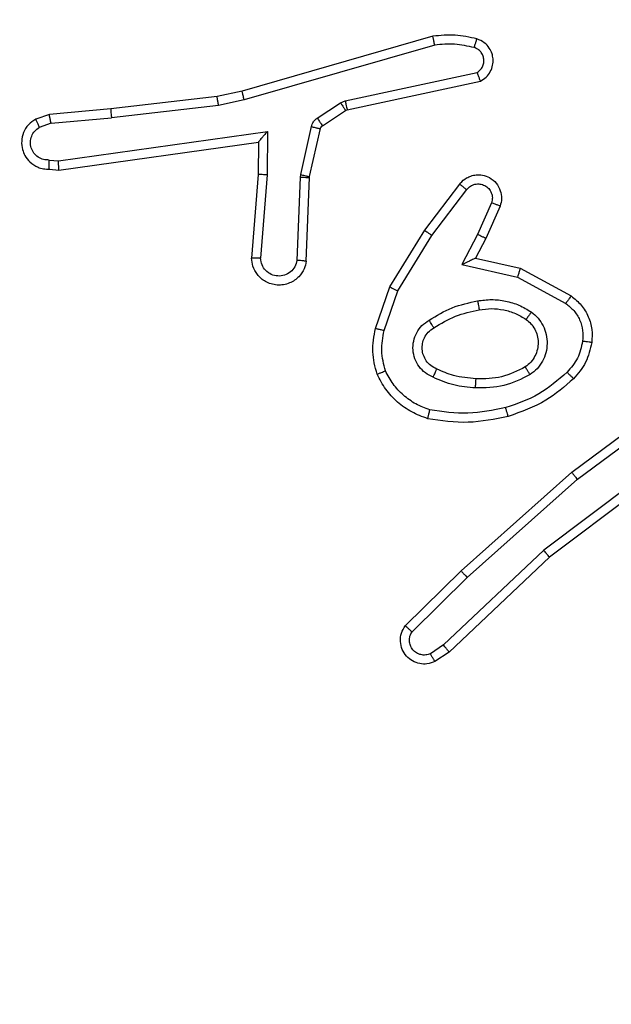
# Model space of a CAD drawing. Units: millimetres. Extents: x -106 to 1028, y 467 to 1028.
# Drawn here: x 642 to 643, y 691 to 693 of the extents above; entities that cross this region are included whole.
import ezdxf

# ---------------------------------------------------------------- set-up
doc = ezdxf.new("R2010")
doc.units = ezdxf.units.MM
doc.header["$LTSCALE"] = 50
doc.header["$PDSIZE"] = -1
doc.layers.add('VP-DIM', color=7, linetype='Continuous')
doc.layers.add('VP-EQ', color=217, linetype='Continuous')
doc.dimstyles.get("Standard").update_dxf_attribs({"dimtxt": 14, "dimasz": 20, "dimexe": 20, "dimexo": 50, "dimgap": 20, "dimtad": 0, "dimdec": 0, "dimzin": 0, "dimdsep": 46, "dimtxsty": 'Standard', "dimcen": -0.09, "dimadec": 0, "dimazin": 0, "dimtfac": 1, "dimtdec": 4, "dimtofl": 0, "dimtmove": 0, "dimatfit": 3, "dimfxl": 70, "dimfxlon": 1, "dimtolj": 1, "dimtzin": 0, "dimarcsym": 0})

# ---------------------------------------------------------------- blocks, each defined once
blk = doc.blocks.new('*D13')
at = {"layer": 'Defpoints', "color": 0}
for p in [(655.5492, 952.1304), (655.5492, 672.2821), (435.4706, 623.9788)]:
    blk.add_point(p, dxfattribs=at)
at = {"layer": 'VP-DIM', "color": 0, "lineweight": -2}
for p, q in [((435.4706, 882.1304), (435.4706, 972.1304)), ((655.5492, 882.1304), (655.5492, 972.1304)), ((455.4706, 952.1304), (525.63, 952.1304)), ((635.5492, 952.1304), (600.63, 952.1304))]:
    blk.add_line(p, q, dxfattribs=at)
at = {"layer": 'VP-DIM', "color": 0}
for points in [[(455.4706, 955.4638), (455.4706, 948.7971), (435.4706, 952.1304)], [(635.5492, 948.7971), (635.5492, 955.4638), (655.5492, 952.1304)]]:
    blk.add_solid(points, dxfattribs=at)
at = {"layer": 'VP-DIM', "color": 0, "insert": (563.13, 952.1304), "char_height": 14, "attachment_point": 5}
blk.add_mtext('\\A1;220', dxfattribs=at)
blk = doc.blocks.new('*D14')
at = {"layer": 'Defpoints', "color": 0}
for p in [(622.6114, 704.1441), (579.299, 616.9605), (947.5492, 616.9605)]:
    blk.add_point(p, dxfattribs=at)
at = {"layer": 'VP-DIM', "color": 0, "lineweight": -2}
for p, q in [((947.5492, 724.1441), (947.5492, 744.1441)), ((877.5492, 704.1441), (967.5492, 704.1441)), ((877.5492, 616.9605), (967.5492, 616.9605)), ((947.5492, 596.9605), (947.5492, 576.9605))]:
    blk.add_line(p, q, dxfattribs=at)
at = {"layer": 'VP-DIM', "color": 0}
for points in [[(944.2158, 724.1441), (950.8825, 724.1441), (947.5492, 704.1441)], [(950.8825, 596.9605), (944.2158, 596.9605), (947.5492, 616.9605)]]:
    blk.add_solid(points, dxfattribs=at)
at = {"layer": 'VP-DIM', "color": 0, "insert": (947.5492, 657.6553), "char_height": 14, "attachment_point": 5, "rotation": 90}
blk.add_mtext('\\A1;87', dxfattribs=at)
blk = doc.blocks.new('WD1426_')
at = {"color": 7, "linetype": 'Continuous', "lineweight": 25}
for p, q in [((494.6795, 55.6905), (494.2589, 55.5698)), ((494.6835, 55.671), (494.2635, 55.5505)), ((494.4862, 55.5482), (494.777, 55.6109)), ((494.4907, 55.5286), (494.7842, 55.5919)), ((494.204, 55.5575), (493.9695, 55.531)), ((494.2589, 55.5698), (494.204, 55.5575)), ((493.9695, 55.531), (493.8342, 55.5185)), ((494.2069, 55.5378), (493.9711, 55.5111)), ((494.2635, 55.5505), (494.2069, 55.5378)), ((494.4246, 55.5103), (494.4759, 55.5439)), ((494.4759, 55.5439), (494.4862, 55.5482)), ((493.8342, 55.5185), (493.8043, 55.508)), ((493.838, 55.4988), (493.9711, 55.5111)), ((494.4359, 55.4935), (494.4871, 55.5271)), ((494.4871, 55.5271), (494.4907, 55.5286)), ((493.838, 55.4988), (493.8119, 55.4897)), ((494.388, 55.3857), (494.4115, 55.4914)), ((494.4078, 55.3813), (494.4314, 55.487)), ((493.8544, 55.416), (494.3148, 55.4806)), ((494.3148, 55.4806), (494.3138, 55.3853)), ((493.8553, 55.3958), (494.2949, 55.4575)), ((494.2949, 55.4575), (494.2942, 55.3861)), ((494.2949, 55.4575), (494.2949, 55.4575)), ((493.834, 55.4179), (493.8544, 55.416)), ((493.8342, 55.3978), (493.8553, 55.3958)), ((494.2942, 55.3861), (494.2799, 55.2021)), ((494.3138, 55.3853), (494.2995, 55.2015)), ((494.3799, 55.197), (494.3873, 55.3803)), ((494.3873, 55.3803), (494.388, 55.3857)), ((494.4002, 55.1953), (494.4076, 55.3794)), ((494.4076, 55.3794), (494.4078, 55.3813)), ((494.6614, 55.2634), (494.7384, 55.365)), ((494.6774, 55.2517), (494.7539, 55.3527)), ((494.8087, 55.324), (494.7778, 55.254)), ((494.8276, 55.3166), (494.7961, 55.2453)), ((494.5846, 55.1387), (494.6614, 55.2634)), ((494.6021, 55.1296), (494.6774, 55.2517)), ((494.7778, 55.254), (494.7432, 55.1876)), ((494.7961, 55.2453), (494.7733, 55.2015)), ((494.7432, 55.1876), (494.866, 55.1603)), ((494.7733, 55.2015), (494.8717, 55.1796)), ((494.8717, 55.1796), (494.984, 55.1185)), ((494.866, 55.1603), (494.9721, 55.1023)), ((494.5527, 55.0469), (494.5846, 55.1387)), ((494.5719, 55.0423), (494.6021, 55.1296)), ((494.9853, 54.7305), (495.2155, 54.9009)), ((494.9977, 54.7149), (495.2251, 54.8831)), ((495.2233, 54.7846), (494.9235, 54.5585)), ((495.2354, 54.7686), (494.9367, 54.5434)), ((494.7414, 54.5135), (494.9853, 54.7305)), ((494.7548, 54.4987), (494.9977, 54.7149)), ((494.9235, 54.5585), (494.7027, 54.35)), ((494.9367, 54.5434), (494.7154, 54.3345)), ((494.6186, 54.3925), (494.7414, 54.5135)), ((494.6335, 54.3792), (494.7548, 54.4987)), ((494.7027, 54.35), (494.6738, 54.3307)), ((494.7154, 54.3345), (494.684, 54.3135))]:
    blk.add_line(p, q, dxfattribs=at)
for points, knots in [([(494.7763, 55.6846), (494.7603, 55.6882), (494.7284, 55.6954), (494.6958, 55.6921), (494.6795, 55.6905)], [0, 0, 0, 0, 0.5000539, 1, 1, 1, 1]), ([(494.6835, 55.671), (494.6832, 55.6725), (494.6825, 55.6756), (494.6816, 55.6797), (494.6808, 55.6833), (494.6801, 55.6868), (494.6795, 55.6898), (494.6795, 55.6903), (494.6795, 55.6905)], [0, 0, 0, 0, 0.152063, 0.296698, 0.433202, 0.562148, 0.796054, 1, 1, 1, 1]), ([(494.7705, 55.6655), (494.7712, 55.668), (494.7727, 55.673), (494.7747, 55.6794), (494.776, 55.6838), (494.7762, 55.6843), (494.7763, 55.6846)], [0, 0, 0, 0, 0.250168, 0.499992, 0.749678, 1, 1, 1, 1]), ([(494.7842, 55.5919), (494.7886, 55.5946), (494.7973, 55.5999), (494.8065, 55.6123), (494.8117, 55.6263), (494.8125, 55.64), (494.8099, 55.653), (494.8038, 55.6654), (494.7928, 55.6777), (494.7821, 55.6822), (494.7763, 55.6846)], [0, 0, 0, 0, 0.1288546, 0.2549731, 0.3782317, 0.5003935, 0.5953187, 0.7103864, 0.8452681, 1, 1, 1, 1]), ([(494.7705, 55.6655), (494.7561, 55.6687), (494.7274, 55.6752), (494.6981, 55.6724), (494.6835, 55.671)], [0, 0, 0, 0, 0.49991, 1, 1, 1, 1]), ([(494.777, 55.6109), (494.7794, 55.6126), (494.7841, 55.616), (494.7891, 55.6233), (494.7918, 55.6316), (494.792, 55.6404), (494.7897, 55.6489), (494.7851, 55.6563), (494.7786, 55.6623), (494.7732, 55.6645), (494.7705, 55.6655)], [0, 0, 0, 0, 0.12513, 0.250138, 0.375081, 0.500128, 0.624924, 0.749904, 0.874979, 1, 1, 1, 1]), ([(494.7842, 55.5919), (494.7841, 55.5921), (494.7838, 55.5927), (494.7826, 55.596), (494.7812, 55.5997), (494.78, 55.6031), (494.7786, 55.6069), (494.7775, 55.6096), (494.777, 55.6109)], [0, 0, 0, 0, 0.228363, 0.470349, 0.59699, 0.727486, 0.862075, 1, 1, 1, 1]), ([(494.2069, 55.5378), (494.2067, 55.5394), (494.2061, 55.5425), (494.2055, 55.5468), (494.2049, 55.5503), (494.2044, 55.5539), (494.204, 55.5569), (494.204, 55.5573), (494.204, 55.5575)], [0, 0, 0, 0, 0.155289, 0.302026, 0.440025, 0.569253, 0.801561, 1, 1, 1, 1]), ([(494.2635, 55.5505), (494.263, 55.5523), (494.2622, 55.5556), (494.2611, 55.5601), (494.2603, 55.5637), (494.2595, 55.567), (494.259, 55.5694), (494.2589, 55.5697), (494.2589, 55.5698)], [0, 0, 0, 0, 0.174024, 0.334094, 0.480195, 0.61224, 0.833822, 1, 1, 1, 1]), ([(493.9695, 55.531), (493.9694, 55.5306), (493.9694, 55.53), (493.9697, 55.5255), (493.9702, 55.5189), (493.9708, 55.5137), (493.9711, 55.5111)], [0, 0, 0, 0, 0.25005, 0.499878, 0.749739, 1, 1, 1, 1]), ([(494.4759, 55.5439), (494.4775, 55.5414), (494.4807, 55.5365), (494.4845, 55.5309), (494.4867, 55.5277), (494.487, 55.5273), (494.4871, 55.5271)], [0, 0, 0, 0, 0.279731, 0.559107, 0.779434, 1, 1, 1, 1]), ([(494.4862, 55.5482), (494.4867, 55.5456), (494.4878, 55.5405), (494.4893, 55.534), (494.4904, 55.5295), (494.4906, 55.5289), (494.4907, 55.5286)], [0, 0, 0, 0, 0.250197, 0.499971, 0.749845, 1, 1, 1, 1]), ([(493.8043, 55.508), (493.7984, 55.5041), (493.787, 55.4965), (493.7764, 55.4788), (493.7721, 55.4597), (493.774, 55.4422), (493.7803, 55.4266), (493.7912, 55.4123), (493.806, 55.4027), (493.8212, 55.3981), (493.8297, 55.3979), (493.8342, 55.3978)], [0, 0, 0, 0, 0.131659, 0.258828, 0.381586, 0.499872, 0.587777, 0.700398, 0.837519, 0.915717, 1, 1, 1, 1]), ([(493.8043, 55.508), (493.8043, 55.5077), (493.8045, 55.5072), (493.8057, 55.5041), (493.8071, 55.5006), (493.8085, 55.4973), (493.8101, 55.4936), (493.8113, 55.491), (493.8119, 55.4897)], [0, 0, 0, 0, 0.222947, 0.463284, 0.590604, 0.722205, 0.85876, 1, 1, 1, 1]), ([(493.838, 55.4988), (493.8376, 55.5004), (493.8369, 55.5035), (493.836, 55.5077), (493.8353, 55.5113), (493.8346, 55.5148), (493.8341, 55.5178), (493.8342, 55.5182), (493.8342, 55.5185)], [0, 0, 0, 0, 0.156085, 0.303209, 0.4410804, 0.5704776, 0.8023342, 1, 1, 1, 1]), ([(494.4115, 55.4914), (494.4121, 55.4933), (494.4131, 55.4971), (494.4161, 55.5022), (494.4199, 55.5068), (494.423, 55.5091), (494.4246, 55.5103)], [0, 0, 0, 0, 0.250075, 0.499929, 0.750401, 1, 1, 1, 1]), ([(494.4246, 55.5103), (494.4262, 55.5078), (494.4295, 55.5029), (494.4332, 55.4973), (494.4354, 55.4941), (494.4357, 55.4937), (494.4359, 55.4935)], [0, 0, 0, 0, 0.280034, 0.558986, 0.779468, 1, 1, 1, 1]), ([(493.834, 55.4179), (493.8297, 55.418), (493.821, 55.4182), (493.809, 55.4239), (493.7995, 55.4329), (493.7936, 55.4447), (493.7919, 55.4578), (493.7945, 55.4706), (493.8013, 55.4821), (493.8084, 55.4872), (493.8119, 55.4897)], [0, 0, 0, 0, 0.125055, 0.24999, 0.37516, 0.499978, 0.625058, 0.749823, 0.874862, 1, 1, 1, 1]), ([(494.4115, 55.4914), (494.4144, 55.4908), (494.4202, 55.4895), (494.4268, 55.488), (494.4306, 55.4872), (494.4311, 55.487), (494.4314, 55.487)], [0, 0, 0, 0, 0.279674, 0.559216, 0.779305, 1, 1, 1, 1]), ([(494.4314, 55.487), (494.4318, 55.4883), (494.4326, 55.4909), (494.4348, 55.4926), (494.4359, 55.4935)], [0, 0, 0, 0, 0.483587, 1, 1, 1, 1]), ([(494.3148, 55.4806), (494.3121, 55.4776), (494.3077, 55.4727), (494.3024, 55.4665), (494.299, 55.4625), (494.2967, 55.4598), (494.2952, 55.458), (494.295, 55.4577), (494.2949, 55.4575)], [0, 0, 0, 0, 0.300676, 0.5031521, 0.6509663, 0.7809609, 0.8959222, 1, 1, 1, 1]), ([(493.8342, 55.3978), (493.8341, 55.3979), (493.8341, 55.3981), (493.834, 55.3994), (493.834, 55.4014), (493.834, 55.4049), (493.834, 55.4104), (493.834, 55.4154), (493.834, 55.4179)], [0, 0, 0, 0, 0.13368, 0.265118, 0.393862, 0.519822, 0.764465, 1, 1, 1, 1]), ([(493.8553, 55.3958), (493.8553, 55.396), (493.8551, 55.3965), (493.8549, 55.3995), (493.8547, 55.4032), (493.8546, 55.4068), (493.8545, 55.4112), (493.8544, 55.4144), (493.8544, 55.416)], [0, 0, 0, 0, 0.1980232, 0.4301288, 0.5594773, 0.6975363, 0.8444668, 1, 1, 1, 1]), ([(494.3138, 55.3853), (494.3112, 55.3854), (494.3061, 55.3857), (494.2996, 55.386), (494.2951, 55.3862), (494.2945, 55.3862), (494.2942, 55.3861)], [0, 0, 0, 0, 0.250415, 0.500019, 0.749983, 1, 1, 1, 1]), ([(494.3873, 55.3803), (494.3902, 55.3801), (494.3962, 55.3799), (494.4029, 55.3796), (494.4068, 55.3795), (494.4073, 55.3795), (494.4076, 55.3794)], [0, 0, 0, 0, 0.280083, 0.55912, 0.779741, 1, 1, 1, 1]), ([(494.388, 55.3857), (494.3909, 55.385), (494.3967, 55.3837), (494.4032, 55.3823), (494.4071, 55.3815), (494.4076, 55.3814), (494.4078, 55.3813)], [0, 0, 0, 0, 0.2796362, 0.558825, 0.7792834, 1, 1, 1, 1]), ([(494.7384, 55.365), (494.7389, 55.3656), (494.7431, 55.371), (494.7511, 55.3777), (494.7635, 55.3833), (494.7754, 55.3858), (494.7896, 55.3851), (494.8054, 55.3795), (494.8197, 55.3677), (494.8288, 55.3511), (494.8318, 55.3332), (494.829, 55.322), (494.8276, 55.3166)], [0, 0, 0, 0, 0.01502, 0.141187, 0.21071, 0.29379, 0.390486, 0.500668, 0.635491, 0.763705, 0.885173, 1, 1, 1, 1]), ([(494.7384, 55.365), (494.7385, 55.365), (494.7386, 55.3648), (494.7397, 55.3639), (494.7413, 55.3626), (494.744, 55.3605), (494.7482, 55.3571), (494.7521, 55.3541), (494.7539, 55.3527)], [0, 0, 0, 0, 0.139776, 0.275261, 0.406985, 0.533703, 0.774781, 1, 1, 1, 1]), ([(494.7539, 55.3527), (494.7564, 55.3554), (494.7615, 55.3609), (494.772, 55.3652), (494.7832, 55.3657), (494.7939, 55.3623), (494.8029, 55.3555), (494.8087, 55.3459), (494.8112, 55.3348), (494.8096, 55.3276), (494.8087, 55.324)], [0, 0, 0, 0, 0.125142, 0.250368, 0.375092, 0.500058, 0.62495, 0.750022, 0.874997, 1, 1, 1, 1]), ([(494.8276, 55.3166), (494.8273, 55.3167), (494.8268, 55.3168), (494.8236, 55.3181), (494.8199, 55.3196), (494.8166, 55.3209), (494.8128, 55.3224), (494.8101, 55.3234), (494.8087, 55.324)], [0, 0, 0, 0, 0.227387, 0.469439, 0.596375, 0.726911, 0.861925, 1, 1, 1, 1]), ([(494.6614, 55.2634), (494.6617, 55.2631), (494.6621, 55.2627), (494.6657, 55.26), (494.6711, 55.2562), (494.6753, 55.2532), (494.6774, 55.2517)], [0, 0, 0, 0, 0.250217, 0.499927, 0.750234, 1, 1, 1, 1]), ([(494.7961, 55.2453), (494.7958, 55.2454), (494.7952, 55.2456), (494.791, 55.2475), (494.7849, 55.2505), (494.7802, 55.2528), (494.7778, 55.254)], [0, 0, 0, 0, 0.250291, 0.499847, 0.749969, 1, 1, 1, 1]), ([(494.4002, 55.1953), (494.399, 55.1895), (494.3963, 55.1769), (494.3863, 55.1627), (494.3747, 55.1527), (494.3634, 55.1466), (494.3502, 55.1428), (494.3362, 55.1421), (494.3227, 55.1446), (494.3071, 55.1512), (494.2923, 55.1641), (494.2818, 55.1829), (494.2805, 55.196), (494.2799, 55.2021)], [0, 0, 0, 0, 0.096995, 0.213494, 0.279298, 0.349983, 0.425535, 0.504822, 0.580529, 0.652172, 0.783425, 0.89939, 1, 1, 1, 1]), ([(494.2995, 55.2015), (494.297, 55.2016), (494.2921, 55.2017), (494.2855, 55.2019), (494.2818, 55.202), (494.2801, 55.2021), (494.2799, 55.2021), (494.2799, 55.2021)], [0, 0, 0, 0, 0.2381485, 0.4839564, 0.7373438, 0.8676858, 1, 1, 1, 1]), ([(494.3799, 55.197), (494.3787, 55.1922), (494.3761, 55.1824), (494.366, 55.1708), (494.3527, 55.1636), (494.3376, 55.1616), (494.3228, 55.1652), (494.3104, 55.174), (494.3017, 55.1866), (494.3002, 55.1965), (494.2995, 55.2015)], [0, 0, 0, 0, 0.1250596, 0.2499511, 0.3749269, 0.4999677, 0.6249758, 0.7499387, 0.8749033, 1, 1, 1, 1]), ([(494.4002, 55.1953), (494.4001, 55.1953), (494.4, 55.1953), (494.3986, 55.1954), (494.3966, 55.1955), (494.3932, 55.1958), (494.3876, 55.1963), (494.3825, 55.1968), (494.3799, 55.197)], [0, 0, 0, 0, 0.131983, 0.262568, 0.390615, 0.51692, 0.762389, 1, 1, 1, 1]), ([(494.7733, 55.2015), (494.7731, 55.2014), (494.7728, 55.2013), (494.7704, 55.2002), (494.7668, 55.1986), (494.7615, 55.1961), (494.7535, 55.1924), (494.7471, 55.1894), (494.7432, 55.1876)], [0, 0, 0, 0, 0.101327, 0.214478, 0.344784, 0.495728, 0.698227, 1, 1, 1, 1]), ([(494.8717, 55.1796), (494.8716, 55.1794), (494.8715, 55.1789), (494.8706, 55.1759), (494.8695, 55.1723), (494.8685, 55.1688), (494.8673, 55.1648), (494.8664, 55.1618), (494.866, 55.1603)], [0, 0, 0, 0, 0.207679, 0.443153, 0.571503, 0.707239, 0.850263, 1, 1, 1, 1]), ([(494.5846, 55.1387), (494.5849, 55.1385), (494.5854, 55.1382), (494.5894, 55.1361), (494.5952, 55.1331), (494.5998, 55.1308), (494.6021, 55.1296)], [0, 0, 0, 0, 0.249942, 0.499795, 0.749771, 1, 1, 1, 1]), ([(494.984, 55.1185), (494.9838, 55.1183), (494.9835, 55.1178), (494.9813, 55.1149), (494.979, 55.1117), (494.9768, 55.1088), (494.9745, 55.1056), (494.9729, 55.1034), (494.9721, 55.1023)], [0, 0, 0, 0, 0.2360785, 0.4810671, 0.607144, 0.7358806, 0.867002, 1, 1, 1, 1]), ([(494.984, 55.1185), (494.9919, 55.1121), (495.0075, 55.0995), (495.0228, 55.0735), (495.0312, 55.0451), (495.03, 55.0257), (495.0294, 55.016)], [0, 0, 0, 0, 0.255857, 0.507757, 0.755798, 1, 1, 1, 1]), ([(494.6708, 55.0654), (494.6875, 55.0754), (494.7208, 55.0955), (494.7588, 55.1036), (494.7778, 55.1077)], [0, 0, 0, 0, 0.499972, 1, 1, 1, 1]), ([(494.7778, 55.1077), (494.7881, 55.1091), (494.8086, 55.1118), (494.8396, 55.1081), (494.8696, 55.0993), (494.8874, 55.0886), (494.8963, 55.0833)], [0, 0, 0, 0, 0.250016, 0.500051, 0.750018, 1, 1, 1, 1]), ([(494.7778, 55.1077), (494.7783, 55.1051), (494.7792, 55.1), (494.7805, 55.0935), (494.7813, 55.089), (494.7814, 55.0884), (494.7815, 55.0881)], [0, 0, 0, 0, 0.250191, 0.500105, 0.749778, 1, 1, 1, 1]), ([(494.9721, 55.1023), (494.9784, 55.0972), (494.991, 55.0872), (495.0037, 55.0663), (495.0108, 55.0429), (495.0099, 55.0268), (495.0094, 55.0187)], [0, 0, 0, 0, 0.249992, 0.499955, 0.749943, 1, 1, 1, 1]), ([(494.6816, 55.0484), (494.6972, 55.0579), (494.7282, 55.0767), (494.7637, 55.0843), (494.7815, 55.0881)], [0, 0, 0, 0, 0.500101, 1, 1, 1, 1]), ([(494.7815, 55.0881), (494.7905, 55.0893), (494.8084, 55.0918), (494.8355, 55.0886), (494.8617, 55.0809), (494.8772, 55.0716), (494.885, 55.067)], [0, 0, 0, 0, 0.250012, 0.499966, 0.749879, 1, 1, 1, 1]), ([(494.8963, 55.0833), (494.8948, 55.0812), (494.8918, 55.0769), (494.888, 55.0715), (494.8854, 55.0678), (494.8851, 55.0672), (494.885, 55.067)], [0, 0, 0, 0, 0.250381, 0.49976, 0.749815, 1, 1, 1, 1]), ([(494.8963, 55.0833), (494.9014, 55.0789), (494.9118, 55.0702), (494.9228, 55.053), (494.9298, 55.0339), (494.9319, 55.0135), (494.929, 54.9933), (494.9214, 54.9744), (494.9096, 54.9576), (494.8989, 54.9494), (494.8935, 54.9453)], [0, 0, 0, 0, 0.124896, 0.249959, 0.374971, 0.499829, 0.624987, 0.750043, 0.874984, 1, 1, 1, 1]), ([(494.6797, 54.9394), (494.6738, 54.9423), (494.6621, 54.9481), (494.6483, 54.9626), (494.6388, 54.98), (494.6348, 54.9995), (494.6361, 55.0193), (494.6429, 55.0379), (494.6545, 55.0542), (494.6654, 55.0617), (494.6708, 55.0654)], [0, 0, 0, 0, 0.124913, 0.249861, 0.374915, 0.499916, 0.624956, 0.749838, 0.874861, 1, 1, 1, 1]), ([(494.6816, 55.0484), (494.6816, 55.0485), (494.6814, 55.0487), (494.6803, 55.0502), (494.6787, 55.0528), (494.6767, 55.056), (494.674, 55.0603), (494.6719, 55.0636), (494.6708, 55.0654)], [0, 0, 0, 0, 0.125174, 0.333274, 0.468427, 0.624781, 0.802073, 1, 1, 1, 1]), ([(494.885, 55.067), (494.8886, 55.0639), (494.896, 55.0578), (494.9043, 55.0456), (494.9098, 55.0317), (494.9119, 55.0165), (494.9104, 55.001), (494.9049, 54.986), (494.8959, 54.9723), (494.8873, 54.9656), (494.883, 54.9622)], [0, 0, 0, 0, 0.11588, 0.234381, 0.355487, 0.479197, 0.605485, 0.734397, 0.865898, 1, 1, 1, 1]), ([(494.5564, 54.9463), (494.552, 54.9628), (494.5433, 54.996), (494.5495, 55.0298), (494.5527, 55.0469)], [0, 0, 0, 0, 0.495076, 1, 1, 1, 1]), ([(494.5719, 55.0423), (494.5705, 55.0427), (494.5677, 55.0433), (494.5638, 55.0442), (494.5603, 55.0451), (494.5567, 55.0459), (494.5534, 55.0467), (494.5529, 55.0468), (494.5527, 55.0469)], [0, 0, 0, 0, 0.141532, 0.277962, 0.409763, 0.536839, 0.777432, 1, 1, 1, 1]), ([(494.5747, 54.9536), (494.5709, 54.9683), (494.5634, 54.9977), (494.5691, 55.0274), (494.5719, 55.0423)], [0, 0, 0, 0, 0.4999906, 1, 1, 1, 1]), ([(494.6881, 54.9577), (494.6835, 54.9599), (494.6745, 54.9643), (494.6644, 54.9752), (494.658, 54.9878), (494.6553, 55.001), (494.6561, 55.0142), (494.6604, 55.0271), (494.6687, 55.0396), (494.6772, 55.0454), (494.6816, 55.0484)], [0, 0, 0, 0, 0.133396, 0.26162, 0.384634, 0.502599, 0.612232, 0.730151, 0.859342, 1, 1, 1, 1]), ([(495.0094, 55.0187), (495.0065, 55.006), (495.0007, 54.9804), (494.9836, 54.9606), (494.9751, 54.9506)], [0, 0, 0, 0, 0.500011, 1, 1, 1, 1]), ([(495.0294, 55.016), (495.026, 55.0011), (495.0193, 54.9712), (494.9993, 54.948), (494.9893, 54.9364)], [0, 0, 0, 0, 0.500042, 1, 1, 1, 1]), ([(495.0294, 55.016), (495.0291, 55.0161), (495.0284, 55.0162), (495.0238, 55.0168), (495.0172, 55.0177), (495.012, 55.0184), (495.0094, 55.0187)], [0, 0, 0, 0, 0.250246, 0.499997, 0.749798, 1, 1, 1, 1]), ([(494.5564, 54.9463), (494.5565, 54.9464), (494.5569, 54.9466), (494.5595, 54.9476), (494.5628, 54.949), (494.5662, 54.9503), (494.5702, 54.9519), (494.5732, 54.953), (494.5747, 54.9536)], [0, 0, 0, 0, 0.192589, 0.423172, 0.553341, 0.692477, 0.841676, 1, 1, 1, 1]), ([(494.6681, 54.8482), (494.656, 54.8526), (494.632, 54.8615), (494.6007, 54.8841), (494.5742, 54.9122), (494.5623, 54.935), (494.5564, 54.9463)], [0, 0, 0, 0, 0.250045, 0.50009, 0.750065, 1, 1, 1, 1]), ([(494.6727, 54.8675), (494.6622, 54.8715), (494.6412, 54.8794), (494.6139, 54.8994), (494.5905, 54.9239), (494.58, 54.9437), (494.5747, 54.9536)], [0, 0, 0, 0, 0.24993, 0.499958, 0.750084, 1, 1, 1, 1]), ([(494.6797, 54.9394), (494.6806, 54.9413), (494.6822, 54.9449), (494.6843, 54.9495), (494.6858, 54.953), (494.6871, 54.9558), (494.6879, 54.9575), (494.6881, 54.9577), (494.6881, 54.9577)], [0, 0, 0, 0, 0.198395, 0.37597, 0.532108, 0.667549, 0.875439, 1, 1, 1, 1]), ([(494.7745, 54.9361), (494.7577, 54.9376), (494.7277, 54.9402), (494.7002, 54.9524), (494.6881, 54.9577)], [0, 0, 0, 0, 0.5589286, 1, 1, 1, 1]), ([(494.8935, 54.9453), (494.8746, 54.9357), (494.8368, 54.9167), (494.7945, 54.9163), (494.7733, 54.9161)], [0, 0, 0, 0, 0.499997, 1, 1, 1, 1]), ([(494.883, 54.9622), (494.8659, 54.9536), (494.8318, 54.9364), (494.7936, 54.9362), (494.7745, 54.9361)], [0, 0, 0, 0, 0.499931, 1, 1, 1, 1]), ([(494.9751, 54.9506), (494.9551, 54.9333), (494.9151, 54.8985), (494.865, 54.8812), (494.8399, 54.8726)], [0, 0, 0, 0, 0.499989, 1, 1, 1, 1]), ([(494.8935, 54.9453), (494.8921, 54.9475), (494.8894, 54.9519), (494.8858, 54.9575), (494.8835, 54.9614), (494.8831, 54.9619), (494.883, 54.9622)], [0, 0, 0, 0, 0.249933, 0.500087, 0.749886, 1, 1, 1, 1]), ([(494.9893, 54.9364), (494.989, 54.9367), (494.9886, 54.9371), (494.9853, 54.9403), (494.9806, 54.945), (494.9769, 54.9488), (494.9751, 54.9506)], [0, 0, 0, 0, 0.25042, 0.500425, 0.75008, 1, 1, 1, 1]), ([(494.7733, 54.9161), (494.7571, 54.9174), (494.7246, 54.92), (494.6947, 54.9329), (494.6797, 54.9394)], [0, 0, 0, 0, 0.49992, 1, 1, 1, 1]), ([(494.7733, 54.9161), (494.7734, 54.9178), (494.7735, 54.9213), (494.7738, 54.9258), (494.774, 54.9296), (494.7742, 54.9331), (494.7744, 54.9356), (494.7745, 54.936), (494.7745, 54.9361)], [0, 0, 0, 0, 0.169204, 0.325884, 0.46967, 0.60084, 0.825422, 1, 1, 1, 1]), ([(494.9893, 54.9364), (494.9697, 54.9192), (494.9273, 54.882), (494.874, 54.8634), (494.8454, 54.8534)], [0, 0, 0, 0, 0.462977, 1, 1, 1, 1]), ([(494.6681, 54.8482), (494.6681, 54.8484), (494.6682, 54.8489), (494.6689, 54.8522), (494.6698, 54.8559), (494.6707, 54.8593), (494.6716, 54.8633), (494.6724, 54.8661), (494.6727, 54.8675)], [0, 0, 0, 0, 0.222062, 0.461775, 0.589223, 0.721486, 0.858477, 1, 1, 1, 1]), ([(494.8399, 54.8726), (494.8122, 54.8669), (494.7568, 54.8554), (494.7007, 54.8635), (494.6727, 54.8675)], [0, 0, 0, 0, 0.500001, 1, 1, 1, 1]), ([(494.8454, 54.8534), (494.8453, 54.8537), (494.845, 54.8543), (494.8438, 54.8587), (494.842, 54.865), (494.8406, 54.8701), (494.8399, 54.8726)], [0, 0, 0, 0, 0.250064, 0.500028, 0.74977, 1, 1, 1, 1]), ([(494.8454, 54.8534), (494.816, 54.8473), (494.7572, 54.8351), (494.6978, 54.8438), (494.6681, 54.8482)], [0, 0, 0, 0, 0.500049, 1, 1, 1, 1]), ([(494.9853, 54.7305), (494.9854, 54.7304), (494.9856, 54.73), (494.9874, 54.7277), (494.9897, 54.7248), (494.992, 54.722), (494.9947, 54.7186), (494.9967, 54.7161), (494.9977, 54.7149)], [0, 0, 0, 0, 0.198533, 0.43095, 0.56015, 0.697978, 0.844766, 1, 1, 1, 1]), ([(494.9367, 54.5434), (494.9365, 54.5435), (494.9362, 54.5438), (494.9342, 54.5461), (494.9319, 54.5488), (494.9295, 54.5516), (494.9266, 54.5549), (494.9246, 54.5573), (494.9235, 54.5585)], [0, 0, 0, 0, 0.198582, 0.430959, 0.560029, 0.697889, 0.844805, 1, 1, 1, 1]), ([(494.7414, 54.5135), (494.7415, 54.5133), (494.7418, 54.5129), (494.7439, 54.5104), (494.7465, 54.5076), (494.7489, 54.5049), (494.7517, 54.5019), (494.7538, 54.4998), (494.7548, 54.4987)], [0, 0, 0, 0, 0.21747, 0.455924, 0.584037, 0.716891, 0.855966, 1, 1, 1, 1]), ([(494.684, 54.3135), (494.6782, 54.3113), (494.6673, 54.3073), (494.6499, 54.3083), (494.6341, 54.3141), (494.6205, 54.325), (494.611, 54.3401), (494.607, 54.3578), (494.6089, 54.3765), (494.6153, 54.3871), (494.6186, 54.3925)], [0, 0, 0, 0, 0.130713, 0.245032, 0.364128, 0.485911, 0.610321, 0.737526, 0.867405, 1, 1, 1, 1]), ([(494.6186, 54.3925), (494.6187, 54.3923), (494.6191, 54.3919), (494.6216, 54.3896), (494.6245, 54.387), (494.6272, 54.3846), (494.6302, 54.382), (494.6324, 54.3801), (494.6335, 54.3792)], [0, 0, 0, 0, 0.226858, 0.46861, 0.595506, 0.726463, 0.861407, 1, 1, 1, 1]), ([(494.6738, 54.3307), (494.6704, 54.3296), (494.6637, 54.3273), (494.6528, 54.3281), (494.6429, 54.3322), (494.6347, 54.3392), (494.6292, 54.3485), (494.6271, 54.3591), (494.6282, 54.3699), (494.6317, 54.3761), (494.6335, 54.3792)], [0, 0, 0, 0, 0.1251449, 0.2502312, 0.374923, 0.5001501, 0.6249362, 0.7500455, 0.875058, 1, 1, 1, 1]), ([(494.7154, 54.3345), (494.7153, 54.3346), (494.7149, 54.3349), (494.713, 54.3372), (494.7107, 54.34), (494.7084, 54.3429), (494.7056, 54.3463), (494.7037, 54.3487), (494.7027, 54.35)], [0, 0, 0, 0, 0.198528, 0.430539, 0.559732, 0.697955, 0.844792, 1, 1, 1, 1]), ([(494.684, 54.3135), (494.6839, 54.3136), (494.6838, 54.3137), (494.683, 54.3149), (494.6819, 54.3167), (494.6801, 54.3197), (494.6773, 54.3244), (494.675, 54.3287), (494.6738, 54.3307)], [0, 0, 0, 0, 0.137863, 0.272279, 0.40316, 0.529808, 0.772071, 1, 1, 1, 1])]:
    blk.add_open_spline(points, degree=3, knots=knots, dxfattribs=at)
blk = doc.blocks.new('WD1426_ 2D')
at = {"layer": 'VP-EQ', "color": 0}
blk.add_blockref('WD1426_', (147.9194, 637.3033), dxfattribs=at)
blk = doc.blocks.new('*D17')
at = {"layer": 'Defpoints', "color": 0}
for p in [(805.5492, 1008.1441), (285.4706, 660.5532), (805.5492, 660.5532)]:
    blk.add_point(p, dxfattribs=at)
at = {"layer": 'VP-DIM', "color": 0, "lineweight": -2}
for p, q in [((285.4706, 938.1441), (285.4706, 1028.1441)), ((805.5492, 938.1441), (805.5492, 1028.1441)), ((305.4706, 1008.1441), (520.7136, 1008.1441)), ((785.5492, 1008.1441), (595.7136, 1008.1441))]:
    blk.add_line(p, q, dxfattribs=at)
at = {"layer": 'VP-DIM', "color": 0}
for points in [[(305.4706, 1011.4774), (305.4706, 1004.8107), (285.4706, 1008.1441)], [(785.5492, 1004.8107), (785.5492, 1011.4774), (805.5492, 1008.1441)]]:
    blk.add_solid(points, dxfattribs=at)
at = {"layer": 'VP-DIM', "color": 0, "insert": (558.2136, 1008.1441), "char_height": 14, "attachment_point": 5}
blk.add_mtext('\\A1;520', dxfattribs=at)
blk = doc.blocks.new('*D18')
at = {"layer": 'Defpoints', "color": 0}
for p in [(545.5099, 854.1441), (545.5099, 466.9623), (1007.5492, 466.9623)]:
    blk.add_point(p, dxfattribs=at)
at = {"layer": 'VP-DIM', "color": 0, "lineweight": -2}
for p, q in [((937.5492, 854.1441), (1027.5492, 854.1441)), ((1007.5492, 834.1441), (1007.5492, 689.692)), ((1007.5492, 486.9623), (1007.5492, 612.3587)), ((937.5492, 466.9623), (1027.5492, 466.9623))]:
    blk.add_line(p, q, dxfattribs=at)
at = {"layer": 'VP-DIM', "color": 0}
for points in [[(1010.8825, 834.1441), (1004.2158, 834.1441), (1007.5492, 854.1441)], [(1004.2158, 486.9623), (1010.8825, 486.9623), (1007.5492, 466.9623)]]:
    blk.add_solid(points, dxfattribs=at)
at = {"layer": 'VP-DIM', "color": 0, "insert": (1007.5492, 651.0254), "char_height": 14, "attachment_point": 5, "rotation": 90}
blk.add_mtext('\\A1;387', dxfattribs=at)

msp = doc.modelspace()

# ---------------------------------------------------------------- block references
at = {"layer": 'VP-EQ', "color": 0}
msp.add_blockref('WD1426_ 2D', (0, 0), dxfattribs=at)

# ---------------------------------------------------------------- dimensions: what is measured, and where the dimension line sits
at = {"layer": 'VP-DIM', "color": 0}
for base, p1, p2, picture, middle in [((805.5492, 1008.1441), (285.4706, 660.5532), (805.5492, 660.5532), '*D17', (558.2136, 1008.1441)), ((655.5492, 952.1304), (435.4706, 623.9788), (655.5492, 672.2821), '*D13', (563.13, 952.1304))]:
    dim = msp.add_linear_dim(base=base, p1=p1, p2=p2, dimstyle='Standard', dxfattribs=at)
    dim.commit()
    dim.dimension.update_dxf_attribs({"geometry": picture, "text_midpoint": middle, "dimtype": 160})
for base, p1, p2, picture, middle in [((1007.5492, 466.9623), (545.5099, 854.1441), (545.5099, 466.9623), '*D18', (1007.5492, 651.0254)), ((947.5492, 616.9605), (622.6114, 704.1441), (579.299, 616.9605), '*D14', (947.5492, 657.6553))]:
    dim = msp.add_linear_dim(base=base, p1=p1, p2=p2, angle=90, dimstyle='Standard', dxfattribs=at)
    dim.commit()
    dim.dimension.update_dxf_attribs({"geometry": picture, "text_midpoint": middle, "dimtype": 160})

doc.saveas('drawing.dxf')
